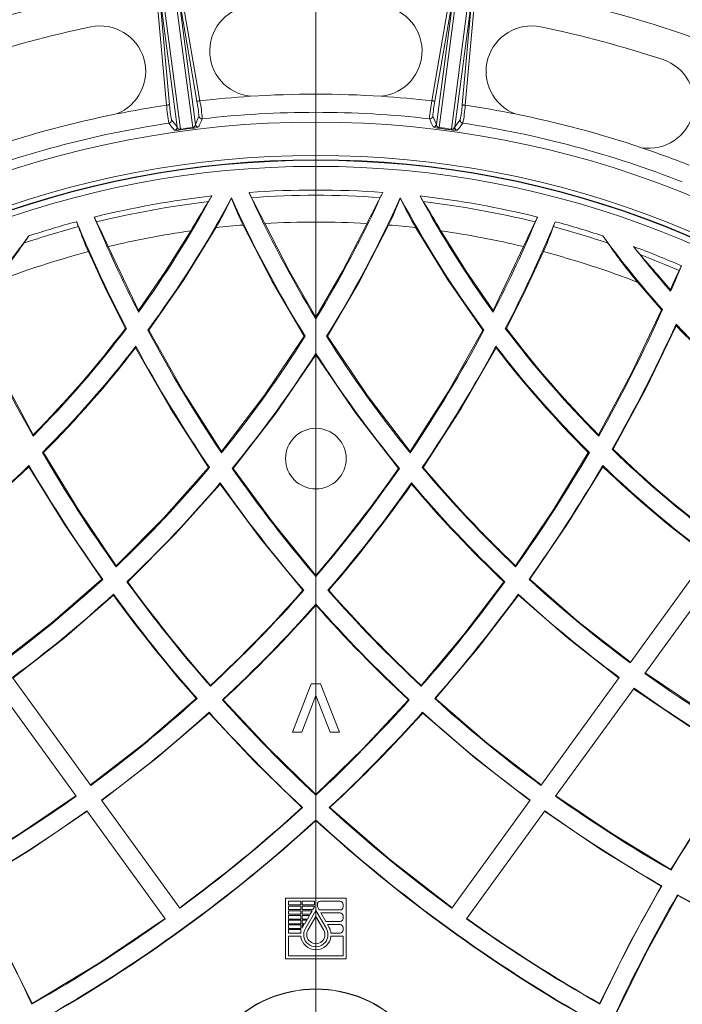
# Model space of a CAD drawing. Units: millimetres. Extents: x 0 to 420, y 0 to 297.
# Drawn here: x 144 to 188, y 166 to 231 of the extents above; entities that cross this region are included whole.
import ezdxf

# ---------------------------------------------------------------- set-up
doc = ezdxf.new("R2010")
doc.units = ezdxf.units.MM

# ---------------------------------------------------------------- blocks, each defined once
blk = doc.blocks.new('SW_CENTERMARKSYMBOL_0')
at = {"color": 0, "linetype": 'Continuous', "lineweight": 0}
blk.add_line((0, 1), (0, 75.5), dxfattribs=at)

msp = doc.modelspace()

# ---------------------------------------------------------------- linework, layer by layer
at = {"color": 7, "linetype": 'Continuous', "lineweight": 15}
for p, q in [((153.56366, 232.7573), (154.79898, 223.37412)), ((155.61238, 223.48121), (154.37706, 232.86438)), ((154.62071, 232.5438), (155.78766, 223.67998)), ((155.88747, 225.20928), (154.62071, 232.5438)), ((154.81768, 232.57782), (156.08444, 225.2433)), ((171.38576, 225.2433), (172.65252, 232.57782)), ((172.8495, 232.5438), (171.58274, 225.20928)), ((171.68255, 223.67998), (172.8495, 232.5438)), ((173.09315, 232.86438), (171.85783, 223.48121)), ((172.67123, 223.37412), (173.90655, 232.7573)), ((153.88694, 224.95399), (153.21222, 232.36645)), ((154.57823, 223.52075), (153.41128, 232.38457)), ((153.41128, 232.38457), (154.086, 224.97211)), ((174.05892, 232.38457), (172.89198, 223.52075)), ((173.38421, 224.97211), (174.05892, 232.38457)), ((174.25799, 232.36645), (173.58327, 224.95399)), ((155.78766, 223.67998), (156.02597, 224.21999)), ((171.44424, 224.21999), (171.68255, 223.67998)), ((154.20828, 223.98069), (154.57823, 223.52075)), ((172.89198, 223.52075), (173.26193, 223.98069)), ((158.16576, 218.84922), (158.16539, 218.83762)), ((169.30444, 218.84922), (169.30482, 218.83762)), ((150.03665, 215.62332), (152.04525, 211.41549)), ((175.42496, 211.41549), (177.43356, 215.62332)), ((184.96844, 213.26499), (186.52875, 211.46371)), ((187.11417, 212.79558), (187.13223, 212.68261)), ((152.03654, 211.30273), (152.04525, 211.41549)), ((175.43367, 211.30273), (175.42496, 211.41549)), ((186.52875, 211.46371), (186.60181, 211.47522)), ((163.7351, 210.96428), (163.7351, 210.85304)), ((187.50396, 210.40694), (187.48584, 210.51583)), ((151.24092, 210.22805), (151.17219, 210.23382)), ((152.65536, 210.11651), (152.72364, 210.11147)), ((174.81485, 210.11651), (174.74657, 210.11147)), ((176.22929, 210.22805), (176.29802, 210.23382)), ((162.96113, 209.71036), (163.02789, 209.71004)), ((164.50908, 209.71036), (164.44232, 209.71004)), ((151.85974, 209.06002), (151.85132, 208.9553)), ((163.7351, 208.48256), (163.7351, 208.58558)), ((175.61047, 209.06002), (175.61889, 208.9553)), ((145.08223, 203.13022), (145.09425, 203.21946)), ((182.38797, 203.13022), (182.37596, 203.21946)), ((145.70105, 202.05169), (145.76773, 202.04299)), ((157.52122, 202.11113), (157.51748, 202.02602)), ((169.94899, 202.11113), (169.95273, 202.02602)), ((181.76916, 202.05169), (181.70248, 202.04299)), ((183.272, 202.25672), (183.33956, 202.26634)), ((144.81703, 201.18595), (144.80535, 201.10143)), ((156.6593, 201.06433), (156.72186, 201.0612)), ((158.28694, 200.99195), (158.2247, 200.99437)), ((169.18327, 200.99195), (169.24551, 200.99437)), ((170.81091, 201.06433), (170.74835, 201.0612)), ((182.65318, 201.18595), (182.66486, 201.10143)), ((157.42547, 199.9578), (157.42908, 200.03787)), ((170.04474, 199.9578), (170.04113, 200.03787)), ((189.62515, 195.29562), (184.45247, 188.17604)), ((150.56995, 194.57481), (150.56317, 194.50484)), ((176.90026, 194.57481), (176.90704, 194.50484)), ((190.59597, 194.59028), (185.42329, 187.4707)), ((149.61866, 193.68368), (149.67915, 193.67738)), ((163.7351, 193.93675), (163.7351, 193.8698)), ((177.85155, 193.68368), (177.79106, 193.67738)), ((151.33005, 193.51624), (151.27039, 193.52171)), ((162.88279, 192.95475), (162.93948, 192.95441)), ((164.58742, 192.95475), (164.53072, 192.95441)), ((176.14016, 193.51624), (176.19982, 193.52171)), ((150.3798, 192.63088), (150.38637, 192.69742)), ((177.09041, 192.63088), (177.08384, 192.69742)), ((163.7351, 191.97914), (163.7351, 192.04243)), ((143.7231, 187.2052), (148.89574, 180.08567)), ((183.74711, 187.2052), (178.57447, 180.08567)), ((142.75228, 186.49985), (147.92492, 179.38032)), ((156.78361, 186.67964), (156.7808, 186.62474)), ((162.18763, 183.59295), (163.42865, 186.79295)), ((163.42865, 186.79295), (164.0434, 186.79295)), ((164.0434, 186.79295), (165.28506, 183.59295)), ((170.68659, 186.67964), (170.68941, 186.62474)), ((184.71793, 186.49985), (179.54529, 179.38032)), ((155.84392, 185.81581), (155.89677, 185.81274)), ((163.73635, 186.01666), (162.79981, 183.59295)), ((164.67224, 183.59295), (163.73635, 186.01666)), ((171.62629, 185.81581), (171.57344, 185.81274)), ((157.62865, 185.72355), (157.57642, 185.72592)), ((169.84156, 185.72355), (169.89379, 185.72592)), ((156.68968, 184.86218), (156.69239, 184.91431)), ((170.78053, 184.86218), (170.77782, 184.91431)), ((162.79981, 183.59295), (162.18763, 183.59295)), ((165.28506, 183.59295), (164.67224, 183.59295)), ((163.7351, 179.47974), (163.7351, 179.43651)), ((149.6011, 179.11483), (154.77371, 171.99533)), ((162.80557, 178.62057), (162.85108, 178.62027)), ((164.66464, 178.62057), (164.61913, 178.62027)), ((177.86911, 179.11483), (172.6965, 171.99533)), ((148.63028, 178.40948), (153.80289, 171.28999)), ((178.83993, 178.40948), (173.66732, 171.28999)), ((163.7351, 177.76162), (163.7351, 177.80248)), ((187.14208, 174.54293), (187.1555, 174.49171)), ((186.49649, 173.44387), (186.5469, 173.4574)), ((187.60586, 172.81703), (187.59196, 172.86744)), ((161.7351, 172.64025), (165.7351, 172.64025)), ((161.7351, 168.64025), (161.7351, 172.64025)), ((161.9351, 172.20882), (161.9351, 172.44025)), ((161.9351, 172.44025), (162.7451, 172.44025)), ((161.9351, 172.20882), (162.7451, 172.20882)), ((161.9351, 171.89739), (161.9351, 172.12882)), ((161.9351, 172.12882), (162.7451, 172.12882)), ((162.7451, 172.44025), (162.7451, 172.20882)), ((162.7451, 172.12882), (162.7451, 171.89739)), ((162.8251, 172.44025), (163.6351, 172.44025)), ((162.8251, 172.20882), (162.8251, 172.44025)), ((162.8251, 172.20882), (163.6351, 172.20882)), ((162.8251, 172.12882), (163.6351, 172.12882)), ((162.8251, 171.89739), (162.8251, 172.12882)), ((163.6351, 172.20882), (163.6351, 172.44025)), ((163.6351, 172.12882), (163.6351, 172.06705)), ((163.8351, 172.06705), (163.8351, 172.24025)), ((164.0351, 172.44025), (165.3351, 172.44025)), ((165.5351, 172.07358), (165.5351, 172.24025)), ((165.7351, 168.64025), (165.7351, 172.64025)), ((161.9351, 171.89739), (162.7451, 171.89739)), ((161.9351, 171.58597), (161.9351, 171.81739)), ((161.9351, 171.81739), (162.7451, 171.81739)), ((161.9351, 171.58597), (162.7451, 171.58597)), ((161.9351, 171.27454), (161.9351, 171.50597)), ((161.9351, 171.50597), (162.7451, 171.50597)), ((162.7451, 171.81739), (162.7451, 171.58597)), ((162.7451, 171.50597), (162.7451, 171.27454)), ((162.8251, 171.89739), (163.53716, 171.89739)), ((162.8251, 171.81739), (163.49097, 171.81739)), ((162.8251, 171.58597), (162.8251, 171.81739)), ((162.8251, 171.58597), (163.35735, 171.58597)), ((162.8251, 171.50597), (163.31116, 171.50597)), ((162.8251, 171.27454), (162.8251, 171.50597)), ((163.04228, 170.64025), (163.7351, 171.84025)), ((163.17755, 171.27454), (163.31116, 171.50597)), ((163.35735, 171.58597), (163.49097, 171.81739)), ((163.53716, 171.89739), (163.6351, 172.06705)), ((163.7351, 171.84025), (164.42792, 170.64025)), ((163.9468, 171.87358), (163.8351, 172.06705)), ((163.9468, 171.87358), (165.3351, 171.87358)), ((164.06227, 171.67358), (165.3351, 171.67358)), ((164.38943, 171.10692), (164.06227, 171.67358)), ((165.5351, 171.30692), (165.5351, 171.47358)), ((161.9351, 171.27454), (162.7451, 171.27454)), ((161.9351, 170.96311), (161.9351, 171.19454)), ((161.9351, 171.19454), (162.7451, 171.19454)), ((161.9351, 170.96311), (162.7451, 170.96311)), ((161.9351, 170.65168), (161.9351, 170.88311)), ((161.9351, 170.88311), (162.7451, 170.88311)), ((162.7451, 171.19454), (162.7451, 170.96311)), ((162.7451, 170.88311), (162.7451, 170.65168)), ((162.8251, 171.27454), (163.17755, 171.27454)), ((162.8251, 171.19454), (163.13136, 171.19454)), ((162.8251, 170.96311), (162.8251, 171.19454)), ((162.8251, 170.96311), (162.99775, 170.96311)), ((162.8251, 170.88311), (162.95156, 170.88311)), ((162.8251, 170.66408), (162.8251, 170.88311)), ((162.8251, 170.66408), (162.95156, 170.88311)), ((162.99775, 170.96311), (163.13136, 171.19454)), ((163.21549, 170.54025), (163.7351, 171.44025)), ((163.7351, 171.44025), (164.25472, 170.54025)), ((164.38943, 171.10692), (165.3351, 171.10692)), ((164.5049, 170.90692), (165.3351, 170.90692)), ((164.60113, 170.74025), (164.5049, 170.90692)), ((161.9351, 170.65168), (162.7451, 170.65168)), ((161.9351, 170.34025), (161.9351, 170.57168)), ((161.9351, 170.57168), (162.7451, 170.57168)), ((162.74012, 170.34025), (161.9351, 170.34025)), ((162.7451, 170.57168), (162.7451, 170.38132)), ((164.73009, 170.34025), (165.3351, 170.34025)), ((165.5351, 170.54025), (165.5351, 170.70692)), ((161.9351, 168.84025), (161.9351, 170.14025)), ((162.74012, 170.14025), (161.9351, 170.14025)), ((164.73009, 170.14025), (165.5351, 170.14025)), ((165.5351, 168.84025), (165.5351, 170.14025)), ((161.7351, 168.64025), (165.7351, 168.64025)), ((161.9351, 168.84025), (165.5351, 168.84025)), ((145.01993, 165.69855), (145.00616, 165.65517)), ((182.45028, 165.69855), (182.46405, 165.65517))]:
    msp.add_line(p, q, dxfattribs=at)
at = {"color": 7, "linetype": 'Continuous', "lineweight": 15, "flags": 128}
for points in [[(154.086, 224.97211), (154.08106, 224.97166), (154.06897, 224.97056), (154.05018, 224.96885), (154.02539, 224.9666), (153.9955, 224.96387), (153.96161, 224.96079), (153.92497, 224.95745), (153.88694, 224.95399)], [(156.08444, 225.2433), (156.04681, 225.2368), (156.01056, 225.23054), (155.97703, 225.22475), (155.94745, 225.21964), (155.92292, 225.2154), (155.90433, 225.21219), (155.89236, 225.21012), (155.88747, 225.20928)], [(171.58274, 225.20928), (171.57784, 225.21012), (171.56588, 225.21219), (171.54729, 225.2154), (171.52276, 225.21964), (171.49318, 225.22475), (171.45965, 225.23054), (171.4234, 225.2368), (171.38576, 225.2433)], [(173.58327, 224.95399), (173.54524, 224.95745), (173.5086, 224.96079), (173.47471, 224.96387), (173.44482, 224.9666), (173.42003, 224.96885), (173.40124, 224.97056), (173.38915, 224.97166), (173.38421, 224.97211)], [(155.61721, 223.43493), (155.22045, 223.38407), (154.80629, 223.32817)], [(172.66392, 223.32817), (172.26752, 223.38173), (171.853, 223.43493)], [(158.16539, 218.83762), (158.16181, 218.83021), (158.12417, 218.74907)], [(158.16539, 218.83762), (158.19348, 218.76447), (158.19658, 218.75578)], [(169.27363, 218.75578), (169.30066, 218.82717), (169.30482, 218.83762)], [(169.34604, 218.74907), (169.34027, 218.76211), (169.30482, 218.83762)], [(158.93642, 217.04992), (160.85084, 213.33289), (162.96113, 209.71036)], [(160.36194, 217.14956), (161.97812, 214.0225), (163.7351, 210.96428)], [(163.7351, 210.96428), (165.48876, 214.01639), (167.10827, 217.14956)], [(164.50908, 209.71036), (166.61395, 213.323), (168.53379, 217.04992)], [(155.4864, 216.66332), (153.82707, 214.00313), (152.04525, 211.41549)], [(157.14513, 216.87503), (155.03468, 213.43561), (152.72364, 210.11147)], [(174.74657, 210.11147), (172.44276, 213.42455), (170.32508, 216.87503)], [(175.42496, 211.41549), (173.64668, 213.99773), (171.98381, 216.66332)], [(148.73215, 215.29383), (149.91239, 212.74614), (151.17219, 210.23382)], [(176.29802, 210.23382), (177.55665, 212.74371), (178.73806, 215.29383)], [(140.94146, 211.46371), (142.91979, 207.29777), (145.09425, 203.21946)], [(182.37596, 203.21946), (184.54593, 207.28886), (186.52875, 211.46371)], [(152.72364, 210.11147), (155.01461, 206.05409), (157.52122, 202.11113)], [(169.94899, 202.11113), (172.44905, 206.04316), (174.74657, 210.11147)], [(183.33956, 202.26634), (185.51209, 206.28513), (187.50396, 210.40694)], [(157.52122, 202.11113), (160.34855, 205.8239), (162.96113, 209.71036)], [(164.50908, 209.71036), (167.11217, 205.83715), (169.94899, 202.11113)], [(151.85132, 208.9553), (154.15162, 204.95369), (156.6593, 201.06433)], [(158.28694, 200.99195), (161.11405, 204.65291), (163.7351, 208.48256)], [(163.7351, 208.48256), (166.34717, 204.66527), (169.18327, 200.99195)], [(170.81091, 201.06433), (173.31234, 204.94343), (175.61889, 208.9553)], [(145.76773, 202.04299), (148.08294, 198.25896), (150.56995, 194.57481)], [(176.90026, 194.57481), (179.38246, 198.25149), (181.70248, 202.04299)], [(144.80535, 201.10143), (147.12819, 197.34327), (149.61866, 193.68368)], [(150.56995, 194.57481), (153.70104, 197.72887), (156.6593, 201.06433)], [(158.28694, 200.99195), (160.91948, 197.40073), (163.7351, 193.93675)], [(177.85155, 193.68368), (180.33737, 197.3361), (182.66486, 201.10143)], [(151.33005, 193.51624), (154.46162, 196.64849), (157.42547, 199.9578)], [(157.42547, 199.9578), (160.06514, 196.39371), (162.88279, 192.95475)], [(142.99173, 188.21184), (146.37462, 190.85372), (149.61866, 193.68368)], [(177.85155, 193.68368), (181.08578, 190.86182), (184.47848, 188.21184)], [(170.68659, 186.67964), (173.48604, 190.03457), (176.14016, 193.51624)], [(143.74848, 187.17026), (147.13202, 189.80858), (150.3798, 192.63088)], [(171.62629, 185.81581), (174.42972, 189.16087), (177.09041, 192.63088)], [(177.09041, 192.63088), (180.32879, 189.81632), (183.72173, 187.17026)], [(185.4493, 187.5065), (189.00724, 185.10556), (192.70116, 182.8948)], [(184.69255, 186.46492), (188.24732, 184.06226), (191.9351, 181.84558)], [(148.8746, 180.11476), (152.42689, 182.87351), (155.84392, 185.81581)], [(171.62629, 185.81581), (175.03436, 182.88083), (178.5956, 180.11476)], [(157.62865, 185.72355), (160.61013, 182.53747), (163.7351, 179.47974)], [(163.7351, 179.47974), (166.85414, 182.5314), (169.84156, 185.72355)], [(149.62161, 179.08659), (153.22369, 181.88203), (156.68968, 184.86218)], [(156.68968, 184.86218), (159.67705, 181.67804), (162.80557, 178.62057)], [(170.78053, 184.86218), (174.23757, 181.88935), (177.8486, 179.08659)], [(191.9351, 181.84558), (189.29253, 177.99122), (187.14208, 174.54293)], [(140.32813, 174.54293), (144.1726, 176.87723), (147.90378, 179.40942)], [(179.56643, 179.40942), (183.28787, 176.88349), (187.14208, 174.54293)], [(164.66464, 178.62057), (168.59609, 175.21784), (172.71276, 172.01772)], [(140.97372, 173.44387), (144.86934, 175.81305), (148.65079, 178.38125)], [(178.81942, 178.38125), (182.59114, 175.81931), (186.49649, 173.44387)], [(145.01993, 165.69855), (143.08269, 169.61146), (140.97372, 173.44387)], [(186.49649, 173.44387), (184.39133, 169.61876), (182.45028, 165.69855)], [(187.60586, 172.81703), (185.49704, 168.99692), (183.55464, 165.08001)], [(145.01993, 165.69855), (149.47101, 168.38608), (153.78663, 171.31237)]]:
    msp.add_lwpolyline(points, dxfattribs=at)
at = {"color": 7, "linetype": 'Continuous', "lineweight": 15}
for centre, radius in [((163.7351, 158.64025), 75), ((163.73511, 201.64025), 2), ((163.7351, 158.64025), 8.02096), ((163.7351, 158.64025), 8)]:
    msp.add_circle(centre, radius, dxfattribs=at)
for centre, radius, start, end in [((159.7351, 228.52587), 3, 93.275829, 263.9944234), ((167.7351, 228.52587), 3, 276.0055766, 86.724171), ((163.7351, 158.64025), 73, 101.724171, 108.275829), ((149.51108, 227.17985), 3, 291.0055766, 101.724171), ((177.95913, 227.17985), 3, 78.275829, 248.9944234), ((163.7351, 158.64025), 73, 71.724171, 78.275829), ((185.68654, 225.1093), 3, 261.0055766, 71.724171), ((163.7351, 158.64025), 67.04102, 93.6893495, 96.552818), ((163.7351, 158.64025), 67.04102, 86.3106505, 93.6893495), ((163.7351, 158.64025), 67.04102, 83.447182, 86.3106505), ((163.7351, 158.64025), 67.04102, 98.447182, 101.3106505), ((167.83861, 226.12975), 14.00113, 184.817146, 189.7236635), ((162.6107, 225.52023), 8.5423, 183.6789359, 190.3829066), ((147.94074, 223.59247), 8.10954, 4.4379903, 11.5002046), ((146.33211, 223.3148), 9.94119, 4.2734211, 11.1857627), ((185.16777, 222.76785), 14.00255, 169.8174191, 174.7233971), ((179.95949, 223.53227), 8.54297, 168.6791573, 175.3826478), ((165.28975, 225.46717), 8.10958, 349.4380137, 356.5001438), ((163.66379, 225.61534), 9.9415, 349.2735058, 356.1856847), ((163.7351, 158.64025), 67.04102, 78.6893495, 81.552818), ((163.7351, 158.64025), 67.04102, 101.3106505, 108.6893495), ((156.22317, 224.25452), 0.20021, 189.9322324, 276.4480749), ((163.7351, 158.64025), 65.84267, 83.4686023, 96.5313977), ((171.24704, 224.25452), 0.20021, 263.5519251, 350.0677676), ((163.7351, 158.64025), 67.04102, 71.3106505, 78.6893495), ((163.7351, 158.64025), 65.2, 5.2800881, 174.7199119), ((163.7351, 158.64025), 65.84267, 98.4686023, 111.5313977), ((154.00884, 223.963), 0.20021, 278.5543342, 5.0679168), ((-178.30764, -43.21375), 426.30001, 38.6961677, 38.7754378), ((154.37879, 223.50307), 0.20022, 278.2950236, 5.0665396), ((154.76614, 223.56416), 0.19286, 193.0067811, 279.8059029), ((155.59237, 223.67552), 0.19534, 275.8791264, 1.3072767), ((154.592, 223.35128), 1.02861, 4.6645711, 7.2565311), ((155.46257, 225.17116), 1.74311, 275.0895108, 288.2429888), ((155.98487, 223.71451), 0.20022, 189.933856, 276.7054685), ((586.93339, 34.35483), 470.61481, 156.2284245, 156.3002308), ((-258.77864, 34.65583), 469.86701, 23.6997121, 23.7716326), ((171.48534, 223.71451), 0.20022, 263.2945315, 350.066144), ((171.93799, 224.83388), 1.40153, 250.1442666, 266.5232339), ((171.87529, 223.67327), 0.19286, 178.0083314, 264.8052655), ((172.8782, 223.35128), 1.02861, 172.7434689, 175.3354289), ((172.7022, 223.56697), 0.19532, 260.874929, 346.312387), ((173.09142, 223.50307), 0.20022, 174.9334604, 261.7049764), ((516.78648, -52.04463), 440.41292, 141.2258323, 141.3025622), ((173.46137, 223.963), 0.20021, 174.9320832, 261.4456658), ((163.7351, 158.64025), 65.84267, 68.4686023, 81.5313977), ((154.52632, 224.7012), 1.40128, 265.1430895, 281.5250926), ((155.81532, 223.51228), 1.02569, 187.7412446, 190.3405217), ((171.65489, 223.51228), 1.02569, 349.6594783, 352.2587554), ((172.96393, 225.0452), 1.74304, 260.0889071, 273.2429107), ((163.7351, 158.64025), 67.04102, 68.447182, 71.3106505), ((163.7351, 158.64025), 63, 5.4650238, 174.5349762), ((163.7351, 158.64025), 62.70542, 5.4902732, 174.5097268), ((163.7351, 158.64025), 62.67849, 5.5842092, 174.4157908), ((163.7351, 158.64025), 62.27849, 5.5842092, 174.4157908), ((163.7351, 158.64025), 60.71654, 96.4953942, 103.9232622), ((95.86351, 252.05749), 69.4, 324.0382981, 331.5228981), ((151.22246, 221.98234), 6.39913, 328.0201621, 331.8875177), ((163.7351, 158.64025), 60.71654, 85.8355418, 94.1644582), ((163.50998, 221.04605), 4.57465, 203.8477775, 208.531454), ((231.6067, 252.05749), 79.4, 204.4479607, 211.2616932), ((163.7351, 158.64025), 60.37013, 85.9686021, 94.0313979), ((95.86351, 252.05749), 79.4, 328.7383068, 335.5520393), ((163.45177, 221.29612), 5.14086, 331.7265944, 335.8941741), ((176.34417, 222.03811), 6.51045, 208.1455577, 211.9467624), ((231.6067, 252.05749), 69.4, 208.4771019, 215.9617019), ((163.7351, 158.64025), 60.71654, 76.0767378, 83.5046058), ((163.7351, 158.64025), 60.37013, 96.7394252, 103.8618284), ((95.86351, 252.05749), 70.6, 323.5540016, 331.9415488), ((235.14056, 169.93631), 92.34824, 148.2047602, 149.6031097), ((137.58714, 228.2853), 22.64308, 329.7404166, 335.0925156), ((163.7351, 158.64025), 60.37013, 95.2638804, 95.3328992), ((231.6067, 252.05749), 80.6, 204.3313671, 211.6953499), ((175.86555, 225.40555), 18.87888, 200.6239834, 206.2693334), ((121.98711, 198.69598), 42.58124, 25.681833, 28.2660133), ((95.86351, 252.05749), 80.6, 328.3046501, 335.6686329), ((202.62575, 200.15024), 39.37599, 151.628789, 154.4233647), ((152.54858, 224.99617), 17.85132, 333.5680449, 339.5386384), ((163.7351, 158.64025), 60.37013, 84.6671008, 84.7361196), ((231.6067, 252.05749), 70.6, 208.0584512, 216.4459984), ((187.61694, 227.10142), 20.08948, 204.567032, 210.6000357), ((96.64018, 172.53619), 87.31475, 30.3565824, 31.8355477), ((163.7351, 158.64025), 60.37013, 76.1381716, 83.2605748), ((153.22812, 219.24947), 4.43212, 202.2275579, 206.7848928), ((231.6067, 252.05749), 89.4, 202.6893151, 207.1209111), ((95.86351, 252.05749), 89.4, 332.8790889, 337.3106849), ((174.18335, 219.27625), 4.49662, 333.2478083, 337.7397411), ((163.7351, 158.64025), 60.37013, 105.0332303, 108.6047757), ((163.7351, 158.64025), 60.71654, 105.0671962, 108.1575913), ((143.62692, 215.42583), 4.70139, 18.8427963, 23.0880754), ((231.6067, 252.05749), 90.6, 202.5800531, 207.4964465), ((165.39699, 222.8712), 18.30665, 198.8904516, 204.4509059), ((119.55871, 202.3015), 33.26222, 23.6100023, 26.7102749), ((163.7351, 158.64025), 58.60646, 94.6966282, 96.4562515), ((163.7351, 158.64025), 58.60646, 86.70045, 93.29955), ((163.7351, 158.64025), 58.60646, 83.5437485, 85.3033718), ((95.86351, 252.05749), 90.6, 332.5035535, 337.4199469), ((206.95152, 202.75241), 32.20202, 153.2386759, 156.4410468), ((162.54717, 222.68287), 17.79727, 335.469456, 341.1891866), ((183.94511, 215.38681), 4.81035, 156.9600298, 161.1090985), ((163.7351, 158.64025), 60.37013, 71.3952243, 74.9667697), ((163.7351, 158.64025), 60.71654, 71.8424087, 74.9328038), ((95.86351, 252.05749), 60.6, 317.9580645, 323.8778781), ((156.05964, 207.98971), 14.00292, 143.4270694, 145.824577), ((163.7351, 158.64025), 58.60646, 98.0910916, 103.5171401), ((163.7351, 158.64025), 58.60646, 76.4828599, 81.9089084), ((170.89225, 207.62171), 14.63846, 34.227475, 36.5208785), ((231.6067, 252.05749), 60.6, 216.1221219, 222.0419355), ((117.21106, 234.57285), 33.0703, 319.885291, 325.5292669), ((210.02295, 234.39296), 32.77376, 214.445178, 220.1402642), ((195.55584, 223.99697), 13.71581, 217.6133874, 220.4655252), ((163.7351, 158.64025), 60.71654, 66.6083163, 69.8095648), ((231.6067, 252.05749), 59.4, 217.8305385, 221.5196443), ((163.7351, 158.64025), 58.60646, 104.8325458, 111.2417409), ((163.7351, 158.64025), 58.60646, 68.7582591, 75.1674542), ((163.7351, 158.64025), 60.37013, 66.6124766, 69.2528425), ((382.14834, 383.83636), 259.40948, 220.5778435, 221.2500665), ((95.86351, 252.05749), 99.4, 336.6638086, 337.7168756), ((184.16064, 215.82419), 3.95797, 333.3751491, 338.391848), ((211.09635, 202.38392), 26.14475, 153.4980852, 156.5323362), ((231.6067, 252.05749), 99.4, 204.0963486, 209.4869946), ((95.86351, 252.05749), 99.4, 330.5130054, 335.9036514), ((95.86351, 252.05749), 100.6, 330.3277798, 335.6104106), ((231.6067, 252.05749), 60.6, 223.2754077, 233.4327058), ((95.86351, 252.05749), 69.4, 315.1701495, 322.9343518), ((95.92185, 251.96777), 69.24105, 315.2481436, 322.934026), ((231.6067, 252.05749), 89.4, 207.9783884, 214.0306359), ((95.86351, 252.05749), 89.4, 325.9693641, 332.0216116), ((231.6067, 252.05749), 69.4, 217.0656482, 224.8298505), ((231.54847, 251.96786), 69.24119, 217.0659819, 224.7518485), ((231.67096, 252.14512), 60.76841, 223.3804937, 233.4338296), ((95.86351, 252.05749), 79.4, 320.9410793, 327.7683796), ((231.6067, 252.05749), 79.4, 212.2316204, 219.0589207), ((95.86351, 252.05749), 70.6, 314.9034463, 322.4806517), ((95.79609, 252.15684), 70.7712, 314.9185882, 322.3786997), ((231.6067, 252.05749), 90.6, 208.3323816, 214.2547116), ((95.86351, 252.05749), 80.6, 320.688406, 327.3603485), ((231.6067, 252.05749), 80.6, 212.6396515, 219.311594), ((95.86351, 252.05749), 90.6, 325.7452884, 331.6676184), ((231.6067, 252.05749), 70.6, 217.5193483, 225.0965537), ((231.67427, 252.15697), 70.7714, 217.6213109, 225.0814012), ((231.6067, 252.05749), 99.4, 210.2037431, 215.3802699), ((95.86351, 252.05749), 99.4, 324.6197301, 329.7962569), ((231.6067, 252.05749), 69.4, 225.8558892, 233.5046413), ((231.52497, 251.94477), 69.20824, 225.8740357, 233.5031558), ((95.86351, 252.05749), 70.6, 306.4869388, 313.8992673), ((95.77536, 252.17863), 70.80127, 306.4856421, 313.8284558), ((231.6067, 252.05749), 100.6, 210.3765862, 215.4729928), ((95.86351, 252.05749), 79.4, 313.544096, 320.0386594), ((231.6067, 252.05749), 89.4, 214.8322601, 220.6071494), ((95.86351, 252.05749), 89.4, 319.3928506, 325.1677399), ((95.89732, 251.95368), 89.26326, 319.4619339, 325.1859398), ((231.6067, 252.05749), 79.4, 219.9613406, 226.455904), ((231.52251, 251.93046), 79.20393, 219.957355, 226.3983204), ((95.86351, 252.05749), 100.6, 324.5270072, 329.6234138), ((231.6067, 252.05749), 70.6, 226.1007327, 233.5130612), ((231.69283, 252.17624), 70.79815, 226.171382, 233.5145201), ((95.86351, 252.05749), 80.6, 313.4270363, 319.8039754), ((231.6067, 252.05749), 90.6, 215.0413855, 220.7191557), ((95.86351, 252.05749), 90.6, 319.2808443, 324.9586145), ((231.6067, 252.05749), 80.6, 220.1960246, 226.5729637), ((95.82834, 252.16504), 90.73957, 319.2673776, 324.8756751), ((231.69369, 252.18941), 80.80059, 220.2726887, 226.5644147), ((95.86351, 252.05749), 79.4, 306.4329697, 312.6703177), ((231.6067, 252.05749), 79.4, 227.3296823, 233.5670303), ((231.6067, 252.05749), 99.4, 216.07836, 221.1686082), ((231.60382, 251.95731), 99.29369, 216.0554357, 221.1034075), ((95.86351, 252.05749), 89.4, 312.9532517, 318.615552), ((95.96786, 251.8919), 89.16947, 313.0020381, 318.6271329), ((231.6067, 252.05749), 89.4, 221.384448, 227.0467483), ((231.50786, 251.89726), 89.17715, 221.3731097, 226.9977194), ((95.86351, 252.05749), 99.4, 318.8313918, 323.92164), ((95.86351, 252.05749), 80.6, 306.4265234, 312.5678068), ((231.60341, 252.15546), 100.69981, 216.2357575, 221.2073736), ((231.6067, 252.05749), 100.6, 216.1612899, 221.1853112), ((95.86351, 252.05749), 100.6, 318.8146888, 323.8387101), ((231.6067, 252.05749), 80.6, 227.4321932, 233.5734766), ((95.86351, 252.05749), 90.6, 312.9341924, 318.5154698), ((95.76295, 252.2226), 90.82669, 312.9328017, 318.449554), ((231.6067, 252.05749), 90.6, 221.4845302, 227.0658076), ((231.70641, 252.22176), 90.8255, 221.5504097, 227.0672345), ((231.6067, 252.05749), 79.4, 234.4329697, 240.6703177), ((231.6067, 252.05749), 80.6, 234.4265234, 240.5678068), ((95.86351, 252.05749), 89.4, 306.3845383, 312.1839482), ((231.6067, 252.05749), 89.4, 227.8160518, 233.6154617), ((231.6067, 252.05749), 99.4, 221.8605272, 226.93616), ((95.86351, 252.05749), 99.4, 313.06384, 318.1394728), ((95.86351, 252.05749), 90.6, 306.379445, 312.1752473), ((231.6067, 252.05749), 100.6, 221.8688082, 226.8857432), ((95.86351, 252.05749), 100.6, 313.1142568, 318.1311918), ((95.79347, 252.22164), 100.79859, 313.098549, 318.0672438), ((231.6067, 252.05749), 90.6, 227.8247527, 233.620555), ((273.55365, 122.95804), 100.6, 144.1612899, 149.1853112), ((95.86351, 252.05749), 89.4, 299.8160518, 305.6154617), ((231.6067, 252.05749), 89.4, 234.3845383, 240.1839482), ((96.12475, 251.69054), 98.92195, 306.3500368, 312.3823657), ((95.86351, 252.05749), 99.4, 306.3458519, 312.3702791), ((231.6067, 252.05749), 99.4, 227.6297209, 233.6541481), ((95.86351, 252.05749), 90.6, 299.8247527, 305.620555), ((231.6067, 252.05749), 90.6, 234.379445, 240.1752473), ((95.86351, 252.05749), 100.6, 299.5716309, 312.4283691), ((95.53797, 252.50555), 101.18055, 299.6223553, 312.377649), ((231.6067, 252.05749), 100.6, 227.5716309, 240.4283691), ((231.93085, 252.50364), 101.1782, 227.6222025, 240.3777932), ((53.91656, 122.95804), 100.6, 25.1142568, 30.1311918), ((273.55365, 122.95804), 100.6, 149.8688082, 154.8857432), ((273.55365, 122.95804), 99.4, 149.8605272, 154.93616), ((231.6067, 252.05749), 90.6, 240.9341924, 246.5154698), ((231.73201, 252.20285), 90.82525, 240.9327597, 246.4495999), ((164.0351, 172.24025), 0.2, 90, 180), ((165.3351, 172.24025), 0.2, 0, 90), ((165.3351, 172.07358), 0.2, 270, 0), ((165.3351, 171.47358), 0.2, 0, 90), ((95.86351, 252.05749), 99.4, 299.6297209, 305.6541481), ((165.3351, 171.30692), 0.2, 270, 0), ((165.3351, 170.70692), 0.2, 0, 90), ((231.6067, 252.05749), 99.4, 234.3458519, 240.3702791), ((231.33284, 251.68689), 98.91158, 234.3497181, 240.3826802), ((163.7351, 170.24025), 1, 171.8903855, 174.2608295), ((163.7351, 170.24025), 0.8, 150, 30), ((163.7351, 170.24025), 0.6, 150, 30), ((163.7351, 170.24025), 1, 5.7391705, 30), ((165.3351, 170.54025), 0.2, 270, 0), ((163.7351, 170.24025), 1, 185.7391705, 354.2608295)]:
    msp.add_arc(centre, radius, start, end, dxfattribs=at)
for centre, major_axis in [((163.25251, 162.30593), (-8.04701, 61.12309)), ((164.2177, 162.30593), (8.04701, 61.12309))]:
    msp.add_ellipse(centre, major_axis=major_axis, ratio=0.99804765, start_param=6.27651849, end_param=6.28985212, dxfattribs=at)

# ---------------------------------------------------------------- block references
at = {"color": 7, "linetype": 'Continuous', "lineweight": 0}
msp.add_blockref('SW_CENTERMARKSYMBOL_0', (163.7351, 158.64025), dxfattribs=at)

doc.saveas('drawing.dxf')
